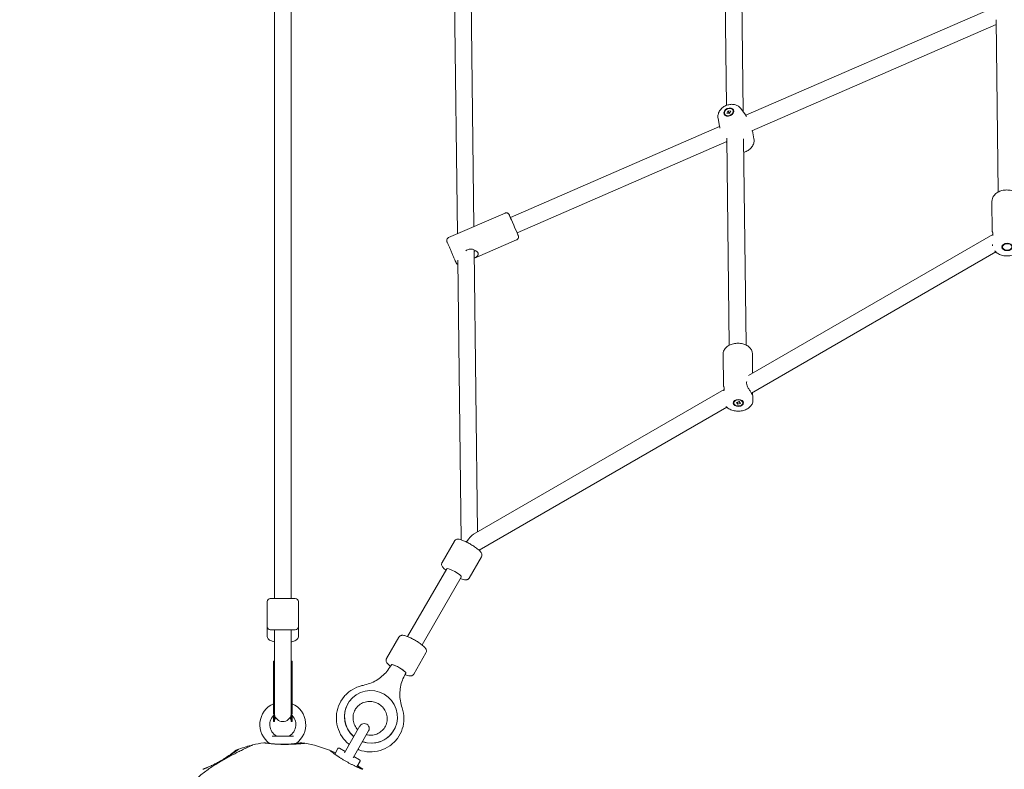
# Model space of a CAD drawing. Units: millimetres. Extents: x 3333 to 19309, y 5657 to 17302.
# Drawn here: x 9102 to 10046, y 11048 to 11766 of the extents above; entities that cross this region are included whole.
import ezdxf

# ---------------------------------------------------------------- set-up
doc = ezdxf.new("R2010")
doc.units = ezdxf.units.MM
doc.header["$LTSCALE"] = 75
doc.layers.add('Dimension (ISO)', color=7, linetype='Continuous', lineweight=18)
doc.layers.add('Visible (ISO)', color=7, linetype='Continuous', lineweight=18)
doc.styles.add('Note Text (ISO)', font='tahoma.ttf')
doc.dimstyles.new('Aplay Dimension Styles M', dxfattribs={"dimscale": 75, "dimtxt": 2.5, "dimasz": 2.5, "dimexe": 3.175, "dimexo": 2, "dimgap": 0.762, "dimtad": 1, "dimdec": 1, "dimlfac": 0.001, "dimrnd": 1e-08, "dimzin": 0, "dimdsep": 46, "dimtxsty": 'Note Text (ISO)', "dimcen": 0.09, "dimdle": 10, "dimclrd": 256, "dimclre": 256, "dimclrt": 7, "dimadec": 0, "dimazin": 0, "dimtfac": 1.40208, "dimtofl": 0, "dimtmove": 0, "dimatfit": 3, "dimfxl": 1, "dimtolj": 1, "dimtzin": 0, "dimlwd": -1, "dimlwe": -1, "dimarcsym": 0})

# ---------------------------------------------------------------- blocks, each defined once
blk = doc.blocks.new('*D39')
at = {"layer": 'Defpoints', "color": 0, "transparency": 16777216}
for p in [(8786.66, 16246.6), (3588.25, 5656.6), (10857.68, 5656.6)]:
    blk.add_point(p, dxfattribs=at)
at = {"layer": 'Dimension (ISO)', "transparency": 16777216}
for p, q in [((8636.66, 16246.6), (3350.13, 16246.6)), ((3588.25, 16059.1), (3588.25, 5844.1)), ((10707.68, 5656.6), (3350.13, 5656.6))]:
    blk.add_line(p, q, dxfattribs=at)
for points in [[(3557, 16059.1), (3619.5, 16059.1), (3588.25, 16246.6)], [(3557, 5844.1), (3619.5, 5844.1), (3588.25, 5656.6)]]:
    blk.add_solid(points, dxfattribs=at)
at = {"layer": 'Dimension (ISO)', "color": 7, "transparency": 16777216, "insert": (3335.92, 10951.6), "char_height": 187.5, "attachment_point": 2, "rotation": 90, "style": 'Note Text (ISO)'}
blk.add_mtext('\\A1;10.6 m', dxfattribs=at)
blk = doc.blocks.new('*D40')
at = {"layer": 'Defpoints', "color": 0, "transparency": 16777216}
for p in [(6520.11, 14831.27), (6520.11, 12451.27), (17428.91, 10961.6)]:
    blk.add_point(p, dxfattribs=at)
at = {"layer": 'Dimension (ISO)', "transparency": 16777216}
for p, q in [((6520.11, 12601.27), (6520.11, 15069.39)), ((17428.91, 11111.6), (17428.91, 15069.39)), ((17241.41, 14831.27), (6707.61, 14831.27))]:
    blk.add_line(p, q, dxfattribs=at)
for points in [[(6707.61, 14862.52), (6707.61, 14800.02), (6520.11, 14831.27)], [(17241.41, 14862.52), (17241.41, 14800.02), (17428.91, 14831.27)]]:
    blk.add_solid(points, dxfattribs=at)
at = {"layer": 'Dimension (ISO)', "color": 7, "transparency": 16777216, "insert": (11974.51, 15083.6), "char_height": 187.5, "attachment_point": 2, "style": 'Note Text (ISO)'}
blk.add_mtext('\\A1;10.9 m', dxfattribs=at)
blk = doc.blocks.new('*D41')
at = {"layer": 'Defpoints', "color": 0, "transparency": 16777216}
for p in [(9354.35, 14188.1), (5793.41, 7833.76), (9320.04, 7833.76)]:
    blk.add_point(p, dxfattribs=at)
at = {"layer": 'Dimension (ISO)', "transparency": 16777216}
for p, q in [((9204.35, 14188.1), (5555.28, 14188.1)), ((5793.41, 14000.6), (5793.41, 8021.26)), ((9170.04, 7833.76), (5555.28, 7833.76))]:
    blk.add_line(p, q, dxfattribs=at)
for points in [[(5762.16, 14000.6), (5824.66, 14000.6), (5793.41, 14188.1)], [(5762.16, 8021.26), (5824.66, 8021.26), (5793.41, 7833.76)]]:
    blk.add_solid(points, dxfattribs=at)
at = {"layer": 'Dimension (ISO)', "color": 7, "transparency": 16777216, "insert": (5541.33, 11010.93), "char_height": 187.5, "attachment_point": 2, "rotation": 90, "style": 'Note Text (ISO)'}
blk.add_mtext('\\A1;6.4 m', dxfattribs=at)

msp = doc.modelspace()

# ---------------------------------------------------------------- linework, layer by layer
at = {"layer": 'Visible (ISO)'}
for p, q in [((9346.68, 11211.45), (9346.68, 13691.75)), ((9362.68, 11211.45), (9362.68, 13691.75)), ((9777.4, 11904.07), (9780.01, 11684.15)), ((9793.41, 11903.59), (9796.08, 11677.87)), ((9534.8, 11831.85), (9537.95, 11568)), ((9518.89, 11824.2), (9522.03, 11561.08)), ((10032.75, 11776.49), (9798.46, 11674.67)), ((10038.52, 11761.55), (9804.27, 11659.75)), ((10038.47, 11766.26), (10040.41, 11601.03)), ((9780.45, 11676.76), (9781.47, 11678.98)), ((9783, 11676.41), (9780.45, 11676.76)), ((9781.47, 11678.98), (9784.03, 11678.63)), ((9782.15, 11677.44), (9781.47, 11678.98)), ((9784.03, 11678.63), (9783, 11676.41)), ((9786.31, 11679.48), (9786.49, 11679.07)), ((9793.63, 11681.17), (9798.16, 11675.08)), ((9771.95, 11671.68), (9773.36, 11664.22)), ((9778.16, 11675.91), (9778.34, 11675.51)), ((9773.44, 11663.79), (9572.84, 11576.62)), ((9806.35, 11652.11), (9804.95, 11659.58)), ((9780.41, 11649.38), (9579.22, 11561.94)), ((9780.43, 11648.33), (9780.14, 11648.72)), ((9780.38, 11652.73), (9782.73, 11454.24)), ((9796.39, 11652.02), (9798.73, 11454.43)), ((10034.85, 11563.16), (10034.51, 11592.09)), ((9513.59, 11557.41), (9567.7, 11580.92)), ((9538.31, 11537.62), (9578.86, 11555.24)), ((9801.21, 11425.24), (10035.24, 11560.35)), ((9538.23, 11544.94), (9541.45, 11275.27)), ((9539.06, 11544.49), (9538.24, 11544.13)), ((10035, 11550.34), (10035, 11550.82)), ((10044.58, 11548.33), (10044.57, 11548.79)), ((9522.34, 11535.63), (9525.53, 11267.68)), ((9803.92, 11408.33), (10038.18, 11543.57)), ((9777.2, 11414.95), (9776.83, 11445.79)), ((9805.05, 11427.46), (9804.83, 11446.13)), ((9537.56, 11273.03), (9777.68, 11411.66)), ((9805.36, 11401.3), (9805.31, 11405.56)), ((9542.93, 11257.65), (9780.36, 11394.73)), ((9786.94, 11398.8), (9786.93, 11399.3)), ((9789.47, 11399.26), (9792.03, 11400.11)), ((9790.75, 11397.61), (9789.47, 11399.26)), ((9790.73, 11399.49), (9790.75, 11397.61)), ((9793.31, 11398.45), (9790.75, 11397.61)), ((9792.03, 11400.11), (9793.31, 11398.45)), ((9795.84, 11398.91), (9795.83, 11399.41)), ((9507.34, 11246), (9519.14, 11266.45)), ((9533.32, 11231), (9545.12, 11251.45)), ((9474.34, 11174.85), (9511.92, 11239.95)), ((9488.2, 11166.85), (9525.78, 11231.95)), ((9339.68, 11184.45), (9339.68, 11208.45)), ((9342.68, 11211.45), (9366.68, 11211.45)), ((9369.68, 11184.45), (9369.68, 11208.45)), ((9339.68, 11175.3), (9339.68, 11184.45)), ((9366.68, 11181.45), (9342.68, 11181.45)), ((9346.68, 11180.45), (9346.68, 11181.45)), ((9346.68, 11181.45), (9346.68, 11180.45)), ((9346.68, 11180.45), (9346.68, 11148.35)), ((9362.68, 11180.45), (9362.68, 11181.45)), ((9362.68, 11181.45), (9362.68, 11180.45)), ((9362.68, 11148.35), (9362.68, 11180.45)), ((9369.68, 11175.3), (9369.68, 11184.45)), ((9465.95, 11174.33), (9454.15, 11153.88)), ((9491.93, 11159.33), (9480.13, 11138.88)), ((9345.68, 11100.63), (9345.68, 11151.45)), ((9345.68, 11151.45), (9346.68, 11151.45)), ((9346.68, 11100.52), (9346.68, 11148.35)), ((9362.68, 11151.45), (9363.68, 11151.45)), ((9362.68, 11100.52), (9362.68, 11148.35)), ((9363.68, 11100.63), (9363.68, 11151.45)), ((9458.74, 11147.83), (9458.25, 11146.98)), ((9472.59, 11139.83), (9472.1, 11138.98)), ((9417.01, 11110.55), (9417.1, 11110.71)), ((9345.68, 11093.44), (9345.68, 11099.13)), ((9345.68, 11093.44), (9346.68, 11093.44)), ((9346.68, 11093.44), (9346.68, 11100.06)), ((9362.68, 11093.44), (9362.68, 11100.06)), ((9362.68, 11093.44), (9363.68, 11093.44)), ((9363.68, 11093.44), (9363.68, 11099.13)), ((9428.62, 11089.17), (9413.77, 11063.44)), ((9422, 11058.69), (9436.85, 11084.42)), ((9461.18, 11085.05), (9461.27, 11085.21)), ((9344.56, 11079.45), (9364.81, 11079.45)), ((9404.43, 11062.26), (9407.5, 11067.58)), ((9408.87, 11067.95), (9414.37, 11064.77)), ((9422.85, 11059.88), (9428.35, 11056.7)), ((9425.65, 11050.01), (9428.72, 11055.33))]:
    msp.add_line(p, q, dxfattribs=at)
for centre, radius, start, end in [((9533.61, 11261.51), 8, 119.99857, 119.99857), ((9342.68, 11208.45), 3, 90, 180), ((9366.68, 11208.45), 3, 0, 90), ((9342.68, 11184.45), 3, 180, 270), ((9366.68, 11184.45), 3, 270, 0), ((9354.68, 11090.45), 22, 114.14774, 234.82421), ((9354.68, 11090.45), 22, 305.17579, 65.85226), ((9354.68, 11090.45), 12.5, 129.15374, 240.40815), ((9354.68, 11093.44), 8, 149.9334, 180), ((9354.68, 11101.45), 8, 189.40153, 350.59847), ((9354.68, 11090.45), 12.5, 299.59185, 50.84626), ((9354.68, 11093.44), 8, 0, 30.0666), ((9432.73, 11086.79), 4.75, 330, 150), ((9354.68, 10951.6), 122.85, 98.57296, 103.52879), ((9336.45, 11072.59), 0.5, 81.25696, 98.57296), ((9341.43, 11071.65), 1, 43.06132, 54.82421), ((9349.01, 11080.45), 1, 240.40815, 270), ((9360.36, 11080.45), 1, 270, 299.59185), ((9367.93, 11071.65), 1, 125.17579, 136.93868), ((9372.92, 11072.59), 0.5, 81.42704, 98.74304), ((9354.68, 10951.6), 122.85, 80.04151, 81.42704), ((9354.68, 10951.6), 122.85, 68.57296, 80.04151), ((9309.99, 11065.5), 0.5, 111.42704, 128.74304), ((9354.68, 10951.6), 122.85, 110.04151, 111.42704), ((9354.68, 10951.6), 122.85, 103.52879, 110.04151), ((9326.18, 11070.07), 1, 103.52879, 114.70909), ((9354.68, 10951.6), 122.85, 65.72276, 68.57296), ((9399.38, 11065.5), 0.5, 51.25696, 68.57296), ((9408.37, 11067.08), 1, 60, 150), ((9427.85, 11055.83), 1, 330, 60), ((9278.4, 11047.26), 0.5, 111.25696, 128.57296), ((9354.68, 10951.6), 122.85, 51.42704, 54.27724), ((9430.97, 11047.26), 0.5, 51.42704, 68.74304)]:
    msp.add_arc(centre, radius, start, end, dxfattribs=at)
for centre, major_axis, ratio in [((9782.24, 11677.7), (-4.58, -2.01), 0.736665), ((9782.24, 11677.7), (-4.08, -1.78), 0.736665), ((10049.03, 11548.38), (-5, -0.06), 0.706562), ((10049.03, 11548.38), (-4.45, -0.05), 0.706562), ((9791.39, 11398.86), (-5, -0.06), 0.650197), ((9791.39, 11398.86), (-4.45, -0.05), 0.650197)]:
    msp.add_ellipse(centre, major_axis=major_axis, ratio=ratio, dxfattribs=at)
for centre, major_axis, ratio, start_param, end_param in [((9576.03, 11569.28), (3.19, -7.34), 0.002502, 3.141593, 6.283185), ((9530.17, 11549.35), (-7.87, 5.1), 0.33179, 3.358541, 3.540835), ((9533.61, 11261.51), (6.81, 11.96), 0.332903, 0.517106, 1.378344), ((9533.61, 11261.51), (-8, -0.1), 0.59938, 5.037042, 5.150958), ((9518.85, 11235.95), (-6.93, 4), 0.179004, 3.141593, 6.283185), ((9465.67, 11143.83), (-6.93, 4), 0.180507, 3.141593, 6.283185), ((9465.67, 11143.83), (6.93, -4), 0.180507, 0, 3.141593), ((9439.18, 11097.96), (22.08, -12.75), 0.983574, 4.899758, 10.808205), ((9439.09, 11097.8), (-22.08, 12.75), 0.983574, 0, 1.383427), ((9439.09, 11097.8), (22.08, -12.75), 0.983574, 4.899758, 6.283185), ((9323.82, 11018.82), (50.08, 38.61), 0.737698, 0.669794, 0.677407), ((9347.8, 11025.25), (-62.68, 8.4), 0.737698, 5.605778, 5.613391), ((9347.47, 11026.1), (62.09, -7.7), 0.732522, 2.458259, 2.465988), ((9294.35, 10994.38), (24.07, 58.48), 0.737698, 0.669794, 0.677407)]:
    msp.add_ellipse(centre, major_axis=major_axis, ratio=ratio, start_param=start_param, end_param=end_param, dxfattribs=at)
for points, knots in [([(9793.63, 11681.17), (9793.01, 11682), (9792.27, 11682.7), (9790.54, 11683.89), (9789.55, 11684.35), (9787.38, 11685), (9786.18, 11685.15), (9783.7, 11685.13), (9782.41, 11684.92), (9779.9, 11684.18), (9778.68, 11683.62), (9776.44, 11682.2), (9775.41, 11681.33), (9773.7, 11679.34), (9772.99, 11678.23), (9772.07, 11675.89), (9771.81, 11674.69), (9771.79, 11672.87), (9771.84, 11672.27), (9771.95, 11671.68)], [0.172273, 0.172273, 0.172273, 0.172273, 0.431744, 0.431744, 0.71916, 0.71916, 1.047919, 1.047919, 1.408347, 1.408347, 1.779527, 1.779527, 2.150267, 2.150267, 2.507562, 2.507562, 2.825541, 2.825541, 2.976718, 2.976718, 2.976718, 2.976718]), ([(9796.54, 11639.08), (9796.74, 11639.13), (9796.93, 11639.18), (9798.4, 11639.62), (9799.62, 11640.18), (9801.87, 11641.6), (9802.89, 11642.47), (9804.61, 11644.46), (9805.31, 11645.57), (9806.23, 11647.9), (9806.49, 11649.1), (9806.51, 11650.93), (9806.46, 11651.53), (9806.35, 11652.11)], [4.493471, 4.493471, 4.493471, 4.493471, 4.54994, 4.54994, 4.92112, 4.92112, 5.291859, 5.291859, 5.649154, 5.649154, 5.967134, 5.967134, 6.118311, 6.118311, 6.118311, 6.118311]), ([(10062.51, 11592.42), (10062.5, 11593.5), (10062.27, 11594.57), (10061.44, 11596.62), (10060.82, 11597.59), (10059.21, 11599.4), (10058.19, 11600.21), (10055.83, 11601.58), (10054.48, 11602.11), (10051.62, 11602.84), (10050.11, 11603.03), (10047.07, 11603.03), (10045.56, 11602.84), (10042.66, 11602.1), (10041.28, 11601.55), (10038.8, 11600.1), (10037.71, 11599.21), (10035.99, 11597.2), (10035.34, 11596.09), (10034.65, 11593.99), (10034.5, 11593.04), (10034.51, 11592.09)], [2.763743, 2.763743, 2.763743, 2.763743, 3.033127, 3.033127, 3.316919, 3.316919, 3.632623, 3.632623, 3.97236, 3.97236, 4.318798, 4.318798, 4.665631, 4.665631, 5.012202, 5.012202, 5.352923, 5.352923, 5.668545, 5.668545, 5.905336, 5.905336, 5.905336, 5.905336]), ([(9567.7, 11580.92), (9568, 11581.05), (9568.32, 11581.13), (9568.96, 11581.19), (9569.29, 11581.16), (9569.91, 11581.02), (9570.21, 11580.89), (9570.75, 11580.55), (9570.99, 11580.34), (9571.29, 11579.98), (9571.38, 11579.86), (9571.48, 11579.69), (9571.51, 11579.65), (9571.55, 11579.58), (9571.56, 11579.55), (9571.58, 11579.51), (9571.59, 11579.5), (9571.61, 11579.46), (9571.62, 11579.44), (9571.65, 11579.37), (9571.67, 11579.33), (9571.77, 11579.11), (9571.88, 11578.85), (9572.24, 11578.03), (9572.52, 11577.39), (9572.86, 11576.62)], [0, 0, 0, 0, 0.097298, 0.097298, 0.192838, 0.192838, 0.288437, 0.288437, 0.383969, 0.383969, 0.42846, 0.42846, 0.447437, 0.447437, 0.46258, 0.46258, 0.478969, 0.478969, 0.510497, 0.510497, 0.604882, 0.604882, 0.889886, 0.889886, 1.25405, 1.25405, 1.25405, 1.25405]), ([(10035.18, 11562.16), (10035.12, 11562.29), (10035.07, 11562.42), (10034.87, 11562.94), (10034.83, 11563.17), (10034.89, 11563.26), (10034.99, 11563.12), (10035.16, 11562.41), (10035.24, 11561.83), (10035.25, 11561.1)], [3.943438, 3.943438, 3.943438, 3.943438, 4.026661, 4.026661, 4.335674, 4.335674, 4.646269, 4.646269, 4.956863, 4.956863, 4.956863, 4.956863]), ([(9522.38, 11531.72), (9522.24, 11531.78), (9522.1, 11531.85), (9521.7, 11532.1), (9521.45, 11532.31), (9521.16, 11532.67), (9521.07, 11532.79), (9520.97, 11532.96), (9520.94, 11533), (9520.9, 11533.07), (9520.89, 11533.1), (9520.87, 11533.14), (9520.86, 11533.15), (9520.84, 11533.2), (9520.83, 11533.21), (9520.8, 11533.28), (9520.78, 11533.33), (9520.68, 11533.54), (9520.57, 11533.8), (9520.19, 11534.65), (9519.89, 11535.34), (9519.2, 11536.92), (9518.81, 11537.82), (9517.97, 11539.73), (9517.51, 11540.78), (9516.59, 11542.9), (9516.11, 11544), (9515.19, 11546.12), (9514.74, 11547.16), (9513.92, 11549.06), (9513.54, 11549.93), (9512.9, 11551.42), (9512.63, 11552.04), (9512.24, 11552.97), (9512.11, 11553.26), (9512.03, 11553.47), (9512.02, 11553.49), (9512, 11553.55), (9511.99, 11553.57), (9511.96, 11553.64), (9511.95, 11553.66), (9511.94, 11553.7), (9511.93, 11553.72), (9511.91, 11553.78), (9511.9, 11553.82), (9511.88, 11553.91), (9511.87, 11553.96), (9511.84, 11554.09), (9511.82, 11554.18), (9511.79, 11554.45), (9511.78, 11554.63), (9511.8, 11555.1), (9511.86, 11555.39), (9512.07, 11555.96), (9512.22, 11556.25), (9512.61, 11556.75), (9512.85, 11556.97), (9513.27, 11557.25), (9513.43, 11557.34), (9513.59, 11557.41)], [0.242022, 0.242022, 0.242022, 0.242022, 0.288437, 0.288437, 0.383969, 0.383969, 0.42846, 0.42846, 0.447437, 0.447437, 0.46258, 0.46258, 0.478969, 0.478969, 0.510497, 0.510497, 0.604882, 0.604882, 0.889886, 0.889886, 1.276144, 1.276144, 1.628612, 1.628612, 1.980039, 1.980039, 2.331094, 2.331094, 2.682075, 2.682075, 3.033145, 3.033145, 3.384612, 3.384612, 3.737705, 3.737705, 3.788071, 3.788071, 3.825962, 3.825962, 3.839513, 3.839513, 3.848715, 3.848715, 3.862787, 3.862787, 3.878646, 3.878646, 3.905791, 3.905791, 3.96, 3.96, 4.047222, 4.047222, 4.142558, 4.142558, 4.238144, 4.238144, 4.291704, 4.291704, 4.291704, 4.291704]), ([(9579.24, 11561.95), (9579.55, 11561.22), (9579.82, 11560.6), (9580.21, 11559.68), (9580.34, 11559.39), (9580.42, 11559.18), (9580.43, 11559.16), (9580.45, 11559.1), (9580.46, 11559.08), (9580.49, 11559.01), (9580.49, 11558.99), (9580.51, 11558.95), (9580.52, 11558.93), (9580.53, 11558.87), (9580.55, 11558.83), (9580.57, 11558.74), (9580.58, 11558.69), (9580.61, 11558.56), (9580.63, 11558.47), (9580.66, 11558.2), (9580.67, 11558.02), (9580.65, 11557.55), (9580.59, 11557.26), (9580.38, 11556.69), (9580.23, 11556.4), (9579.83, 11555.9), (9579.59, 11555.68), (9579.18, 11555.4), (9579.02, 11555.31), (9578.86, 11555.24)], [3.037124, 3.037124, 3.037124, 3.037124, 3.384612, 3.384612, 3.737705, 3.737705, 3.788071, 3.788071, 3.825962, 3.825962, 3.839513, 3.839513, 3.848715, 3.848715, 3.862787, 3.862787, 3.878646, 3.878646, 3.905791, 3.905791, 3.96, 3.96, 4.047222, 4.047222, 4.142558, 4.142558, 4.238144, 4.238144, 4.291704, 4.291704, 4.291704, 4.291704]), ([(9530.1, 11544.83), (9530.59, 11545.22), (9531.13, 11545.55), (9532.63, 11546.2), (9533.73, 11546.4), (9535.89, 11546.35), (9536.96, 11546.1), (9538.78, 11545.41), (9539.66, 11544.92), (9541.05, 11543.79), (9541.56, 11543.16), (9542.08, 11541.97), (9542.12, 11541.35), (9541.73, 11540.21), (9541.29, 11539.68), (9540.18, 11538.75), (9539.42, 11538.29), (9538.47, 11537.81), (9538.39, 11537.77), (9538.31, 11537.73)], [2.296087, 2.296087, 2.296087, 2.296087, 2.478432, 2.478432, 2.789026, 2.789026, 3.099621, 3.099621, 3.408634, 3.408634, 3.717648, 3.717648, 4.026661, 4.026661, 4.335674, 4.335674, 4.646269, 4.646269, 4.673288, 4.673288, 4.673288, 4.673288]), ([(10063, 11550.67), (10063.01, 11549.59), (10062.82, 11548.51), (10062.03, 11546.44), (10061.43, 11545.46), (10059.86, 11543.62), (10058.86, 11542.78), (10056.54, 11541.36), (10055.2, 11540.79), (10052.36, 11539.99), (10050.85, 11539.77), (10047.82, 11539.7), (10046.3, 11539.85), (10043.38, 11540.53), (10041.99, 11541.05), (10039.48, 11542.43), (10038.36, 11543.29), (10037.34, 11544.44), (10037.23, 11544.57), (10037.12, 11544.7)], [3.519442, 3.519442, 3.519442, 3.519442, 3.788825, 3.788825, 4.072618, 4.072618, 4.388321, 4.388321, 4.728059, 4.728059, 5.074497, 5.074497, 5.421329, 5.421329, 5.767901, 5.767901, 6.108622, 6.108622, 6.149881, 6.149881, 6.149881, 6.149881]), ([(9804.83, 11446.13), (9804.82, 11447.13), (9804.61, 11448.12), (9803.82, 11450.03), (9803.22, 11450.93), (9801.66, 11452.62), (9800.65, 11453.39), (9798.32, 11454.69), (9796.97, 11455.21), (9794.12, 11455.92), (9792.61, 11456.1), (9789.59, 11456.12), (9788.08, 11455.96), (9785.18, 11455.3), (9783.79, 11454.8), (9781.28, 11453.47), (9780.16, 11452.65), (9778.38, 11450.73), (9777.7, 11449.67), (9776.98, 11447.63), (9776.82, 11446.71), (9776.83, 11445.79)], [2.791472, 2.791472, 2.791472, 2.791472, 3.046679, 3.046679, 3.320396, 3.320396, 3.636296, 3.636296, 3.982, 3.982, 4.332419, 4.332419, 4.681743, 4.681743, 5.031966, 5.031966, 5.379715, 5.379715, 5.699093, 5.699093, 5.933064, 5.933064, 5.933064, 5.933064]), ([(9777.56, 11413.99), (9777.46, 11414.21), (9777.37, 11414.39), (9777.18, 11414.87), (9777.18, 11415.02), (9777.28, 11414.95), (9777.4, 11414.73), (9777.6, 11413.86), (9777.68, 11413.2), (9777.69, 11412.42)], [3.890812, 3.890812, 3.890812, 3.890812, 4.026661, 4.026661, 4.335674, 4.335674, 4.646269, 4.646269, 4.956863, 4.956863, 4.956863, 4.956863]), ([(9805.31, 11405.56), (9805.31, 11405.62), (9805.28, 11405.76), (9805.06, 11406.3), (9804.8, 11406.83), (9804.08, 11408.08), (9803.58, 11408.87), (9802.47, 11410.58), (9801.86, 11411.51), (9800.78, 11413.27), (9800.24, 11414.23), (9799.45, 11416.1), (9799.22, 11417.01), (9799.21, 11417.8)], [3.215366, 3.215366, 3.215366, 3.215366, 3.408634, 3.408634, 3.717648, 3.717648, 4.026661, 4.026661, 4.335674, 4.335674, 4.646269, 4.646269, 4.956863, 4.956863, 4.956863, 4.956863]), ([(9804.83, 11408.85), (9804.82, 11408.58), (9804.82, 11408.33), (9804.83, 11407.47), (9804.88, 11406.93), (9804.95, 11406.51)], [2.3848679, 2.3848679, 2.3848679, 2.3848679, 2.4784317, 2.4784317, 2.7243896, 2.7243896, 2.7243896, 2.7243896]), ([(9805.36, 11401.3), (9805.37, 11400.3), (9805.18, 11399.3), (9804.44, 11397.38), (9803.86, 11396.47), (9802.34, 11394.73), (9801.36, 11393.95), (9799.06, 11392.58), (9797.72, 11392.03), (9794.89, 11391.26), (9793.38, 11391.04), (9790.36, 11390.95), (9788.85, 11391.07), (9785.93, 11391.66), (9784.54, 11392.13), (9781.99, 11393.4), (9780.85, 11394.2), (9779.85, 11395.23), (9779.8, 11395.28), (9779.75, 11395.33)], [3.491714, 3.491714, 3.491714, 3.491714, 3.746921, 3.746921, 4.020638, 4.020638, 4.336538, 4.336538, 4.682242, 4.682242, 5.032661, 5.032661, 5.381985, 5.381985, 5.732208, 5.732208, 6.079957, 6.079957, 6.09802, 6.09802, 6.09802, 6.09802]), ([(9545.12, 11251.45), (9545.34, 11251.82), (9545.47, 11252.23), (9545.6, 11253.03), (9545.59, 11253.41), (9545.47, 11254.18), (9545.34, 11254.53), (9544.94, 11255.4), (9544.64, 11255.82), (9543.83, 11256.81), (9543.29, 11257.35), (9541.74, 11258.71), (9540.65, 11259.56), (9538.35, 11261.17), (9537.18, 11261.93), (9534.77, 11263.39), (9533.55, 11264.08), (9531.12, 11265.36), (9529.92, 11265.94), (9527.62, 11266.95), (9526.54, 11267.37), (9524.38, 11268.04), (9523.43, 11268.31), (9521.82, 11268.2), (9521.44, 11268.15), (9520.57, 11267.83), (9520.07, 11267.56), (9519.45, 11266.91), (9519.28, 11266.69), (9519.14, 11266.45)], [4.972545, 4.972545, 4.972545, 4.972545, 5.040076, 5.040076, 5.115482, 5.115482, 5.218267, 5.218267, 5.415816, 5.415816, 5.691644, 5.691644, 6.084223, 6.084223, 6.426745, 6.426745, 6.761032, 6.761032, 7.096505, 7.096505, 7.444408, 7.444408, 7.853632, 7.853632, 7.963989, 7.963989, 8.070699, 8.070699, 8.114137, 8.114137, 8.114137, 8.114137]), ([(9511.08, 11238.49), (9510.49, 11238.95), (9509.96, 11239.41), (9508.58, 11240.68), (9507.87, 11241.36), (9507.16, 11242.81), (9507.02, 11243.16), (9506.86, 11244.07), (9506.84, 11244.65), (9507.09, 11245.51), (9507.2, 11245.77), (9507.34, 11246)], [3.5638627, 3.5638627, 3.5638627, 3.5638627, 3.7825039, 3.7825039, 4.191728, 4.191728, 4.3020849, 4.3020849, 4.4087948, 4.4087948, 4.4522334, 4.4522334, 4.4522334, 4.4522334]), ([(9533.32, 11231), (9533.1, 11230.64), (9532.82, 11230.31), (9532.19, 11229.8), (9531.85, 11229.62), (9531.13, 11229.34), (9530.76, 11229.28), (9529.81, 11229.19), (9529.29, 11229.24), (9528.04, 11229.45), (9527.3, 11229.65), (9525.99, 11230.08), (9525.48, 11230.28), (9524.94, 11230.49)], [1.3106408, 1.3106408, 1.3106408, 1.3106408, 1.3781718, 1.3781718, 1.4535778, 1.4535778, 1.5563631, 1.5563631, 1.753912, 1.753912, 2.0297403, 2.0297403, 2.1990115, 2.1990115, 2.1990115, 2.1990115]), ([(9491.93, 11159.33), (9492.15, 11159.7), (9492.28, 11160.11), (9492.42, 11160.91), (9492.4, 11161.29), (9492.28, 11162.07), (9492.15, 11162.42), (9491.74, 11163.31), (9491.43, 11163.73), (9490.62, 11164.72), (9490.07, 11165.26), (9488.53, 11166.63), (9487.44, 11167.47), (9485.13, 11169.08), (9483.96, 11169.85), (9481.55, 11171.3), (9480.32, 11172), (9477.89, 11173.27), (9476.69, 11173.85), (9474.4, 11174.85), (9473.31, 11175.27), (9471.14, 11175.93), (9470.19, 11176.21), (9468.57, 11176.07), (9468.21, 11176.01), (9467.36, 11175.7), (9466.86, 11175.42), (9466.25, 11174.77), (9466.09, 11174.56), (9465.95, 11174.33)], [2.438548, 2.438548, 2.438548, 2.438548, 2.506765, 2.506765, 2.582975, 2.582975, 2.687115, 2.687115, 2.88876, 2.88876, 3.162675, 3.162675, 3.554187, 3.554187, 3.896688, 3.896688, 4.231055, 4.231055, 4.566711, 4.566711, 4.915105, 4.915105, 5.326586, 5.326586, 5.431203, 5.431203, 5.537794, 5.537794, 5.580141, 5.580141, 5.580141, 5.580141]), ([(9346.68, 11169.82), (9346.59, 11169.84), (9346.5, 11169.86), (9345.1, 11170.17), (9343.94, 11170.53), (9342.28, 11171.33), (9341.69, 11171.67), (9340.83, 11172.46), (9340.54, 11172.8), (9339.97, 11173.72), (9339.73, 11174.38), (9339.69, 11175.16), (9339.68, 11175.23), (9339.68, 11175.3)], [2.8450737, 2.8450737, 2.8450737, 2.8450737, 2.8717016, 2.8717016, 3.2441254, 3.2441254, 3.4690953, 3.4690953, 3.5907824, 3.5907824, 3.7387582, 3.7387582, 3.752927, 3.752927, 3.752927, 3.752927]), ([(9369.68, 11175.3), (9369.68, 11174.77), (9369.57, 11174.25), (9369.17, 11173.29), (9368.88, 11172.87), (9368.1, 11172.01), (9367.6, 11171.65), (9365.95, 11170.7), (9364.7, 11170.29), (9363.07, 11169.91), (9362.88, 11169.87), (9362.68, 11169.82)], [0.6113344, 0.6113344, 0.6113344, 0.6113344, 0.7213394, 0.7213394, 0.8482181, 0.8482181, 1.0460303, 1.0460303, 1.4644606, 1.4644606, 1.5191877, 1.5191877, 1.5191877, 1.5191877]), ([(9457.88, 11146.36), (9457.28, 11146.84), (9456.74, 11147.3), (9455.35, 11148.59), (9454.64, 11149.27), (9453.95, 11150.75), (9453.82, 11151.09), (9453.67, 11151.98), (9453.66, 11152.55), (9453.91, 11153.41), (9454.02, 11153.65), (9454.15, 11153.88)], [6.0981564, 6.0981564, 6.0981564, 6.0981564, 6.3211939, 6.3211939, 6.7326746, 6.7326746, 6.8372916, 6.8372916, 6.9438826, 6.9438826, 6.9862297, 6.9862297, 6.9862297, 6.9862297]), ([(9431.76, 11128.14), (9433.97, 11128.58), (9436.14, 11129.2), (9440.34, 11130.79), (9442.36, 11131.77), (9446.22, 11134.04), (9448.04, 11135.34), (9451.44, 11138.23), (9453.01, 11139.81), (9455.86, 11143.23), (9457.13, 11145.05), (9458.25, 11146.98)], [2.2966479, 2.2966479, 2.2966479, 2.2966479, 2.4656368, 2.4656368, 2.6346258, 2.6346258, 2.8036147, 2.8036147, 2.9726037, 2.9726037, 3.1415927, 3.1415927, 3.1415927, 3.1415927]), ([(9472.1, 11138.98), (9470.99, 11137.05), (9470.05, 11135.03), (9468.51, 11130.86), (9467.93, 11128.71), (9467.13, 11124.32), (9466.91, 11122.09), (9466.87, 11117.62), (9467.04, 11115.38), (9467.76, 11110.95), (9468.31, 11108.75), (9469.04, 11106.62)], [0, 0, 0, 0, 0.168989, 0.168989, 0.3379779, 0.3379779, 0.5069669, 0.5069669, 0.6759558, 0.6759558, 0.8449448, 0.8449448, 0.8449448, 0.8449448]), ([(9480.13, 11138.88), (9479.92, 11138.51), (9479.63, 11138.19), (9479, 11137.68), (9478.66, 11137.5), (9477.93, 11137.22), (9477.56, 11137.15), (9476.59, 11137.06), (9476.07, 11137.12), (9474.8, 11137.33), (9474.06, 11137.53), (9472.78, 11137.96), (9472.27, 11138.15), (9471.75, 11138.36)], [3.8446371, 3.8446371, 3.8446371, 3.8446371, 3.9128539, 3.9128539, 3.9890635, 3.9890635, 4.0932041, 4.0932041, 4.2948493, 4.2948493, 4.5687637, 4.5687637, 4.7327104, 4.7327104, 4.7327104, 4.7327104]), ([(9418.38, 11071.43), (9415.71, 11073.54), (9413.37, 11076.07), (9409.54, 11081.78), (9408.07, 11084.96), (9406.22, 11091.61), (9405.84, 11095.08), (9406.19, 11101.94), (9406.91, 11105.33), (9409.41, 11111.7), (9411.17, 11114.67), (9415.55, 11119.91), (9418.17, 11122.18), (9424, 11125.77), (9427.21, 11127.09), (9430.95, 11127.98), (9431.35, 11128.06), (9431.76, 11128.14)], [4.859655, 4.859655, 4.859655, 4.859655, 5.175426, 5.175426, 5.496814, 5.496814, 5.816863, 5.816863, 6.135524, 6.135524, 6.453322, 6.453322, 6.771153, 6.771153, 7.089898, 7.089898, 7.12813, 7.12813, 7.12813, 7.12813]), ([(9434.78, 11080.84), (9435.1, 11080.76), (9435.42, 11080.7), (9437.46, 11080.33), (9439.21, 11080.29), (9442.63, 11080.74), (9444.3, 11081.24), (9447.41, 11082.74), (9448.84, 11083.75), (9451.31, 11086.17), (9452.34, 11087.59), (9453.89, 11090.7), (9454.4, 11092.39), (9454.86, 11095.85), (9454.8, 11097.62), (9454.11, 11101.05), (9453.5, 11102.71), (9451.77, 11105.75), (9450.66, 11107.13), (9448.09, 11109.49), (9446.62, 11110.46), (9443.46, 11111.92), (9441.77, 11112.4), (9438.34, 11112.83), (9436.59, 11112.77), (9433.2, 11112.12), (9431.56, 11111.52), (9428.54, 11109.84), (9427.18, 11108.75), (9425.28, 11106.65), (9424.63, 11105.76), (9424.08, 11104.8)], [1.86035, 1.86035, 1.86035, 1.86035, 1.919664, 1.919664, 2.234294, 2.234294, 2.552352, 2.552352, 2.874933, 2.874933, 3.201366, 3.201366, 3.528923, 3.528923, 3.85414, 3.85414, 4.17494, 4.17494, 4.491427, 4.491427, 4.80521, 4.80521, 5.118518, 5.118518, 5.43364, 5.43364, 5.752482, 5.752482, 6.075882, 6.075882, 6.283185, 6.283185, 6.283185, 6.283185]), ([(9424.08, 11104.8), (9423.21, 11103.3), (9422.6, 11101.65), (9421.93, 11098.22), (9421.89, 11096.45), (9422.37, 11092.99), (9422.89, 11091.3), (9424.41, 11088.21), (9425.39, 11086.82), (9426.56, 11085.59)], [0, 0, 0, 0, 0.327618, 0.327618, 0.65348, 0.65348, 0.975139, 0.975139, 1.281243, 1.281243, 1.281243, 1.281243]), ([(9469.04, 11106.62), (9470.15, 11103.36), (9470.74, 11099.92), (9470.8, 11093.04), (9470.27, 11089.61), (9468.15, 11083.1), (9466.57, 11080.03), (9462.5, 11074.54), (9460.02, 11072.13), (9454.42, 11068.2), (9451.3, 11066.69), (9444.71, 11064.73), (9441.25, 11064.27), (9434.34, 11064.47), (9430.9, 11065.12), (9427.29, 11066.42), (9426.95, 11066.54), (9426.61, 11066.68)], [2.296648, 2.296648, 2.296648, 2.296648, 2.616962, 2.616962, 2.935854, 2.935854, 3.253748, 3.253748, 3.571502, 3.571502, 3.890028, 3.890028, 4.209904, 4.209904, 4.531149, 4.531149, 4.565123, 4.565123, 4.565123, 4.565123]), ([(9344.99, 11072.06), (9344.48, 11072.11), (9343.98, 11072.15), (9343.02, 11072.25), (9342.56, 11072.29), (9341.68, 11072.39), (9341.26, 11072.44), (9340.47, 11072.53), (9340.1, 11072.58), (9339.41, 11072.67), (9339.09, 11072.71), (9338.5, 11072.79), (9338.23, 11072.83), (9337.75, 11072.9), (9337.53, 11072.93), (9337.17, 11072.98), (9337.02, 11073.01), (9336.77, 11073.04), (9336.68, 11073.06), (9336.55, 11073.08), (9336.52, 11073.08), (9336.52, 11073.08)], [0, 0, 0, 0, 0.183214, 0.183214, 0.366427, 0.366427, 0.549641, 0.549641, 0.732855, 0.732855, 0.916069, 0.916069, 1.099282, 1.099282, 1.282496, 1.282496, 1.46571, 1.46571, 1.648924, 1.648924, 1.832137, 1.832137, 1.832137, 1.832137]), ([(9372.85, 11073.08), (9372.85, 11073.08), (9372.83, 11073.08), (9372.75, 11073.07), (9372.7, 11073.06), (9372.55, 11073.04), (9372.45, 11073.02), (9372.23, 11072.99), (9372.1, 11072.97), (9371.8, 11072.92), (9371.64, 11072.9), (9371.27, 11072.85), (9371.06, 11072.82), (9370.62, 11072.76), (9370.39, 11072.73), (9369.88, 11072.66), (9369.61, 11072.62), (9369.03, 11072.55), (9368.73, 11072.51), (9368.1, 11072.44), (9367.76, 11072.4), (9367.07, 11072.32), (9366.71, 11072.28), (9365.97, 11072.21), (9365.58, 11072.17), (9364.79, 11072.1), (9364.38, 11072.06), (9363.55, 11071.99), (9363.12, 11071.96), (9362.25, 11071.9), (9361.81, 11071.87), (9360.91, 11071.82), (9360.45, 11071.79), (9359.53, 11071.75), (9359.06, 11071.73), (9358.12, 11071.7), (9357.65, 11071.68), (9356.7, 11071.66), (9356.22, 11071.65), (9355.26, 11071.64), (9354.78, 11071.64), (9353.83, 11071.65), (9353.35, 11071.65), (9352.39, 11071.67), (9351.92, 11071.68), (9350.97, 11071.7), (9350.51, 11071.72), (9349.58, 11071.76), (9349.12, 11071.78), (9348.21, 11071.83), (9347.76, 11071.86), (9346.88, 11071.91), (9346.44, 11071.95), (9345.67, 11072.01), (9345.33, 11072.03), (9344.99, 11072.06)], [-11.189771, -11.189771, -11.189771, -11.189771, -11.050583, -11.050583, -10.910828, -10.910828, -10.770879, -10.770879, -10.630609, -10.630609, -10.489919, -10.489919, -10.348744, -10.348744, -10.20707, -10.20707, -10.06491, -10.06491, -9.922313, -9.922313, -9.779362, -9.779362, -9.636182, -9.636182, -9.492922, -9.492922, -9.349721, -9.349721, -9.2067, -9.2067, -9.063954, -9.063954, -8.921551, -8.921551, -8.779515, -8.779515, -8.63781, -8.63781, -8.496358, -8.496358, -8.355051, -8.355051, -8.213777, -8.213777, -8.072414, -8.072414, -7.930842, -7.930842, -7.788966, -7.788966, -7.646735, -7.646735, -7.504152, -7.504152, -7.387278, -7.387278, -7.387278, -7.387278]), ([(9375.8, 11072.61), (9375.8, 11072.61), (9375.8, 11072.61), (9375.8, 11072.61), (9375.76, 11072.61), (9375.63, 11072.59), (9375.56, 11072.59), (9375.38, 11072.57), (9375.28, 11072.56), (9375.03, 11072.54), (9374.89, 11072.53), (9374.57, 11072.49), (9374.39, 11072.48), (9373.99, 11072.44), (9373.77, 11072.42), (9373.3, 11072.38), (9373.05, 11072.36), (9372.5, 11072.31), (9372.21, 11072.28), (9371.57, 11072.23), (9371.24, 11072.2), (9370.53, 11072.14), (9370.16, 11072.11), (9369.39, 11072.05), (9369, 11072.02), (9368.18, 11071.96), (9367.76, 11071.93), (9366.9, 11071.88), (9366.45, 11071.85), (9365.54, 11071.8), (9365.08, 11071.77), (9364.14, 11071.72), (9363.66, 11071.7), (9362.7, 11071.66), (9362.21, 11071.64), (9361.22, 11071.61), (9360.72, 11071.59), (9359.3, 11071.56), (9358.38, 11071.54), (9356.52, 11071.53), (9355.59, 11071.53), (9354.67, 11071.54)], [-3.097357, -3.097357, -3.097357, -3.097357, -3.09611, -3.09611, -2.914149, -2.914149, -2.786524, -2.786524, -2.655603, -2.655603, -2.52126, -2.52126, -2.383533, -2.383533, -2.242683, -2.242683, -2.099257, -2.099257, -1.951325, -1.951325, -1.798529, -1.798529, -1.643238, -1.643238, -1.487947, -1.487947, -1.332656, -1.332656, -1.177365, -1.177365, -1.022074, -1.022074, -0.866783, -0.866783, -0.711492, -0.711492, -0.556201, -0.556201, -0.278101, -0.278101, 0, 0, 0, 0]), ([(9361.08, 11071.6), (9361.3, 11071.61), (9361.52, 11071.62), (9362.29, 11071.64), (9362.83, 11071.66), (9363.9, 11071.71), (9364.43, 11071.74), (9365.46, 11071.79), (9365.96, 11071.82), (9366.94, 11071.88), (9367.41, 11071.91), (9368.33, 11071.98), (9368.77, 11072.01), (9369.61, 11072.07), (9370.01, 11072.1), (9370.77, 11072.16), (9371.14, 11072.19), (9371.82, 11072.25), (9372.14, 11072.28), (9372.74, 11072.33), (9373.02, 11072.35), (9373.54, 11072.4), (9373.77, 11072.42), (9374.2, 11072.46), (9374.4, 11072.48), (9374.75, 11072.51), (9374.9, 11072.53), (9375.29, 11072.56), (9375.48, 11072.58), (9375.67, 11072.6), (9375.72, 11072.6), (9375.77, 11072.61), (9375.78, 11072.61), (9375.79, 11072.61), (9375.8, 11072.61), (9375.8, 11072.61), (9375.8, 11072.61), (9375.8, 11072.61), (9375.8, 11072.61), (9375.8, 11072.61), (9375.8, 11072.61), (9375.8, 11072.61), (9375.8, 11072.61), (9375.8, 11072.61), (9375.8, 11072.61), (9375.81, 11072.61), (9375.81, 11072.61), (9375.81, 11072.61), (9375.81, 11072.61), (9375.81, 11072.61), (9375.81, 11072.61), (9375.82, 11072.61), (9375.82, 11072.61), (9375.83, 11072.61), (9375.75, 11072.63), (9375.93, 11072.6)], [-5.566037, -5.566037, -5.566037, -5.566037, -5.49732, -5.49732, -5.325804, -5.325804, -5.153854, -5.153854, -4.982504, -4.982504, -4.812467, -4.812467, -4.64644, -4.64644, -4.484247, -4.484247, -4.32494, -4.32494, -4.169313, -4.169313, -4.018725, -4.018725, -3.873964, -3.873964, -3.733246, -3.733246, -3.594193, -3.594193, -3.35003, -3.35003, -3.227949, -3.227949, -3.166908, -3.166908, -3.136388, -3.136388, -3.121127, -3.121127, -3.113497, -3.113497, -3.109682, -3.109682, -3.107775, -3.107775, -3.106821, -3.106821, -3.106625, -3.106625, -3.106363, -3.106363, -3.106163, -3.106163, -3.106036, -3.106036, -3.105867, -3.105867, -3.105867, -3.105867]), ([(9325.76, 11070.98), (9325.76, 11070.98), (9325.72, 11070.96), (9325.54, 11070.88), (9325.4, 11070.82), (9325.04, 11070.65), (9324.8, 11070.54), (9324.23, 11070.27), (9323.87, 11070.11), (9323.02, 11069.71), (9322.52, 11069.47), (9321.32, 11068.91), (9320.61, 11068.57), (9318.94, 11067.77), (9317.96, 11067.3), (9315.65, 11066.17), (9314.3, 11065.5), (9311.48, 11064.08), (9310.02, 11063.33), (9307.05, 11061.79), (9305.55, 11061), (9302.54, 11059.37), (9301.04, 11058.54), (9298.02, 11056.85), (9296.52, 11055.99), (9293.8, 11054.39), (9292.57, 11053.65), (9290.15, 11052.17), (9288.94, 11051.42), (9287.74, 11050.66)], [5.189759, 5.189759, 5.189759, 5.189759, 5.373573, 5.373573, 5.561367, 5.561367, 5.762575, 5.762575, 5.987489, 5.987489, 6.248888, 6.248888, 6.563782, 6.563782, 6.955107, 6.955107, 7.453382, 7.453382, 7.972347, 7.972347, 8.491312, 8.491312, 9.010277, 9.010277, 9.529242, 9.529242, 9.954325, 9.954325, 10.379408, 10.379408, 10.379408, 10.379408]), ([(9312.47, 11066.96), (9312.47, 11066.96), (9312.47, 11066.96), (9312.47, 11066.95), (9312.43, 11066.93), (9312.33, 11066.86), (9312.27, 11066.82), (9312.13, 11066.71), (9312.04, 11066.65), (9311.84, 11066.51), (9311.72, 11066.43), (9311.46, 11066.24), (9311.31, 11066.13), (9310.99, 11065.91), (9310.81, 11065.78), (9310.42, 11065.51), (9310.21, 11065.36), (9309.76, 11065.04), (9309.52, 11064.87), (9309, 11064.51), (9308.72, 11064.32), (9308.14, 11063.92), (9307.83, 11063.7), (9307.2, 11063.27), (9306.87, 11063.05), (9306.19, 11062.59), (9305.84, 11062.35), (9305.12, 11061.87), (9304.75, 11061.62), (9303.99, 11061.12), (9303.61, 11060.87), (9302.82, 11060.36), (9302.41, 11060.1), (9301.6, 11059.58), (9301.18, 11059.32), (9300.34, 11058.8), (9299.92, 11058.53), (9298.71, 11057.79), (9297.92, 11057.32), (9296.32, 11056.38), (9295.51, 11055.92), (9294.7, 11055.47)], [-3.097357, -3.097357, -3.097357, -3.097357, -3.09611, -3.09611, -2.914149, -2.914149, -2.786524, -2.786524, -2.655603, -2.655603, -2.52126, -2.52126, -2.383533, -2.383533, -2.242683, -2.242683, -2.099257, -2.099257, -1.951325, -1.951325, -1.798529, -1.798529, -1.643238, -1.643238, -1.487947, -1.487947, -1.332656, -1.332656, -1.177365, -1.177365, -1.022074, -1.022074, -0.866783, -0.866783, -0.711492, -0.711492, -0.556201, -0.556201, -0.278101, -0.278101, 0, 0, 0, 0]), ([(9300.22, 11058.72), (9300.41, 11058.84), (9300.6, 11058.95), (9301.25, 11059.36), (9301.71, 11059.65), (9302.61, 11060.23), (9303.06, 11060.52), (9303.92, 11061.08), (9304.34, 11061.36), (9305.16, 11061.89), (9305.55, 11062.16), (9306.31, 11062.67), (9306.68, 11062.92), (9307.38, 11063.39), (9307.71, 11063.62), (9308.34, 11064.05), (9308.64, 11064.26), (9309.2, 11064.65), (9309.47, 11064.84), (9309.96, 11065.18), (9310.19, 11065.34), (9310.61, 11065.64), (9310.81, 11065.78), (9311.16, 11066.03), (9311.32, 11066.14), (9311.6, 11066.34), (9311.73, 11066.44), (9312.05, 11066.66), (9312.2, 11066.77), (9312.36, 11066.88), (9312.4, 11066.91), (9312.44, 11066.94), (9312.45, 11066.94), (9312.46, 11066.95), (9312.47, 11066.95), (9312.47, 11066.95), (9312.47, 11066.96), (9312.47, 11066.96), (9312.47, 11066.96), (9312.47, 11066.96), (9312.47, 11066.96), (9312.47, 11066.96), (9312.47, 11066.96), (9312.47, 11066.96), (9312.47, 11066.96), (9312.47, 11066.96), (9312.47, 11066.96), (9312.48, 11066.96), (9312.48, 11066.96), (9312.48, 11066.96), (9312.48, 11066.96), (9312.48, 11066.97), (9312.49, 11066.97), (9312.5, 11066.97), (9312.41, 11066.95), (9312.58, 11067.02)], [-5.566037, -5.566037, -5.566037, -5.566037, -5.49732, -5.49732, -5.325804, -5.325804, -5.153854, -5.153854, -4.982504, -4.982504, -4.812467, -4.812467, -4.64644, -4.64644, -4.484247, -4.484247, -4.32494, -4.32494, -4.169313, -4.169313, -4.018725, -4.018725, -3.873964, -3.873964, -3.733246, -3.733246, -3.594193, -3.594193, -3.35003, -3.35003, -3.227949, -3.227949, -3.166908, -3.166908, -3.136388, -3.136388, -3.121127, -3.121127, -3.113497, -3.113497, -3.109682, -3.109682, -3.107775, -3.107775, -3.106821, -3.106821, -3.106625, -3.106625, -3.106363, -3.106363, -3.106163, -3.106163, -3.106036, -3.106036, -3.105867, -3.105867, -3.105867, -3.105867]), ([(9309.68, 11065.89), (9309.68, 11065.89), (9309.65, 11065.87), (9309.55, 11065.79), (9309.48, 11065.73), (9309.29, 11065.58), (9309.17, 11065.48), (9308.88, 11065.25), (9308.71, 11065.12), (9308.33, 11064.82), (9308.12, 11064.66), (9307.65, 11064.29), (9307.39, 11064.1), (9306.84, 11063.67), (9306.54, 11063.45), (9305.91, 11062.97), (9305.57, 11062.72), (9304.86, 11062.2), (9304.49, 11061.93), (9303.71, 11061.37), (9303.3, 11061.08), (9302.88, 11060.79)], [1.832137, 1.832137, 1.832137, 1.832137, 2.014948, 2.014948, 2.197759, 2.197759, 2.380571, 2.380571, 2.563382, 2.563382, 2.746193, 2.746193, 2.929004, 2.929004, 3.111815, 3.111815, 3.294626, 3.294626, 3.477437, 3.477437, 3.660248, 3.660248, 3.660248, 3.660248]), ([(9354.67, 11071.54), (9354.02, 11071.55), (9353.36, 11071.56), (9352.07, 11071.6), (9351.42, 11071.62), (9350.15, 11071.68), (9349.53, 11071.72), (9348.3, 11071.79), (9347.69, 11071.83), (9346.52, 11071.92), (9345.95, 11071.97), (9345.4, 11072.03)], [0, 0, 0, 0, 0.1973534, 0.1973534, 0.3947069, 0.3947069, 0.5920603, 0.5920603, 0.7894138, 0.7894138, 0.9867672, 0.9867672, 0.9867672, 0.9867672]), ([(9348.85, 11071.76), (9348.98, 11071.75), (9349.11, 11071.74), (9349.7, 11071.71), (9350.17, 11071.68), (9351.13, 11071.64), (9351.62, 11071.62), (9352.62, 11071.59), (9353.13, 11071.57), (9353.98, 11071.55), (9354.33, 11071.55), (9354.67, 11071.54)], [-6.8104058, -6.8104058, -6.8104058, -6.8104058, -6.7684026, -6.7684026, -6.6215061, -6.6215061, -6.4710736, -6.4710736, -6.3168813, -6.3168813, -6.2130935, -6.2130935, -6.2130935, -6.2130935]), ([(9431.15, 11047.73), (9431.15, 11047.73), (9431.13, 11047.73), (9431.06, 11047.76), (9431.01, 11047.78), (9430.87, 11047.84), (9430.78, 11047.87), (9430.57, 11047.95), (9430.45, 11048), (9430.17, 11048.11), (9430.01, 11048.17), (9429.67, 11048.31), (9429.48, 11048.39), (9429.07, 11048.56), (9428.84, 11048.65), (9428.37, 11048.84), (9428.12, 11048.95), (9427.59, 11049.17), (9427.3, 11049.29), (9426.72, 11049.54), (9426.41, 11049.68), (9425.77, 11049.96), (9425.44, 11050.1), (9424.76, 11050.41), (9424.4, 11050.57), (9423.68, 11050.9), (9423.31, 11051.07), (9422.55, 11051.43), (9422.17, 11051.62), (9421.38, 11052), (9420.99, 11052.2), (9420.18, 11052.6), (9419.77, 11052.81), (9418.95, 11053.23), (9418.54, 11053.44), (9417.71, 11053.89), (9417.29, 11054.11), (9416.46, 11054.57), (9416.04, 11054.8), (9415.21, 11055.27), (9414.79, 11055.51), (9413.96, 11055.99), (9413.55, 11056.24), (9412.73, 11056.73), (9412.33, 11056.97), (9411.52, 11057.47), (9411.12, 11057.72), (9410.34, 11058.22), (9409.95, 11058.47), (9409.19, 11058.96), (9408.81, 11059.21), (9408.08, 11059.7), (9407.72, 11059.94), (9407.01, 11060.43), (9406.67, 11060.66), (9406, 11061.13), (9405.68, 11061.36), (9405.05, 11061.81), (9404.74, 11062.03), (9404.16, 11062.46), (9403.88, 11062.66), (9403.34, 11063.06), (9403.09, 11063.25), (9402.6, 11063.62), (9402.37, 11063.8), (9401.94, 11064.13), (9401.73, 11064.28), (9401.35, 11064.58), (9401.18, 11064.71), (9400.86, 11064.97), (9400.71, 11065.08), (9400.45, 11065.29), (9400.33, 11065.38), (9400.05, 11065.6), (9399.92, 11065.71), (9399.74, 11065.85), (9399.69, 11065.89), (9399.69, 11065.89)], [-11.189771, -11.189771, -11.189771, -11.189771, -11.050583, -11.050583, -10.910828, -10.910828, -10.770879, -10.770879, -10.630609, -10.630609, -10.489919, -10.489919, -10.348744, -10.348744, -10.20707, -10.20707, -10.06491, -10.06491, -9.922313, -9.922313, -9.779362, -9.779362, -9.636182, -9.636182, -9.492922, -9.492922, -9.349721, -9.349721, -9.2067, -9.2067, -9.063954, -9.063954, -8.921551, -8.921551, -8.779515, -8.779515, -8.63781, -8.63781, -8.496358, -8.496358, -8.355051, -8.355051, -8.213777, -8.213777, -8.072414, -8.072414, -7.930842, -7.930842, -7.788966, -7.788966, -7.646735, -7.646735, -7.504152, -7.504152, -7.361259, -7.361259, -7.21813, -7.21813, -7.074876, -7.074876, -6.931637, -6.931637, -6.788564, -6.788564, -6.645787, -6.645787, -6.503407, -6.503407, -6.361491, -6.361491, -6.22008, -6.22008, -6.079174, -6.079174, -5.837033, -5.837033, -5.594893, -5.594893, -5.594893, -5.594893]), ([(9294.7, 11055.47), (9294.13, 11055.15), (9293.56, 11054.83), (9292.42, 11054.22), (9291.85, 11053.91), (9290.72, 11053.33), (9290.16, 11053.04), (9289.06, 11052.49), (9288.52, 11052.23), (9287.45, 11051.72), (9286.94, 11051.48), (9286.43, 11051.25)], [0, 0, 0, 0, 0.1973534, 0.1973534, 0.3947069, 0.3947069, 0.5920603, 0.5920603, 0.7894138, 0.7894138, 0.9867672, 0.9867672, 0.9867672, 0.9867672]), ([(9289.56, 11052.74), (9289.67, 11052.8), (9289.79, 11052.86), (9290.32, 11053.13), (9290.74, 11053.34), (9291.59, 11053.78), (9292.02, 11054.01), (9292.91, 11054.48), (9293.35, 11054.72), (9294.1, 11055.13), (9294.4, 11055.3), (9294.7, 11055.47)], [-6.8104058, -6.8104058, -6.8104058, -6.8104058, -6.7684026, -6.7684026, -6.6215061, -6.6215061, -6.4710736, -6.4710736, -6.3168813, -6.3168813, -6.2130935, -6.2130935, -6.2130935, -6.2130935]), ([(9302.54, 11060.55), (9302.21, 11060.32), (9301.87, 11060.08), (9301.16, 11059.59), (9300.81, 11059.34), (9300.08, 11058.85), (9299.71, 11058.61), (9298.95, 11058.11), (9298.55, 11057.85), (9297.75, 11057.33), (9297.33, 11057.07), (9296.48, 11056.54), (9296.05, 11056.28), (9295.32, 11055.83), (9295.02, 11055.65), (9294.72, 11055.47)], [-7.2014937, -7.2014937, -7.2014937, -7.2014937, -7.0558393, -7.0558393, -6.9113799, -6.9113799, -6.7684026, -6.7684026, -6.6215061, -6.6215061, -6.4710736, -6.4710736, -6.3168813, -6.3168813, -6.2117646, -6.2117646, -6.2117646, -6.2117646]), ([(9299.66, 11058.58), (9300.16, 11058.91), (9300.64, 11059.23), (9301.59, 11059.89), (9302.06, 11060.21), (9302.52, 11060.53)], [0.5986386, 0.5986386, 0.5986386, 0.5986386, 0.7894138, 0.7894138, 0.9867672, 0.9867672, 0.9867672, 0.9867672]), ([(9287.74, 11050.66), (9286.15, 11049.64), (9284.57, 11048.58), (9281.48, 11046.39), (9279.96, 11045.26), (9276.97, 11042.93), (9275.5, 11041.73), (9272.63, 11039.26), (9271.22, 11037.99), (9268.47, 11035.39), (9267.13, 11034.05), (9265.82, 11032.69)], [0, 0, 0, 0, 0.565473, 0.565473, 1.130947, 1.130947, 1.69642, 1.69642, 2.261893, 2.261893, 2.827367, 2.827367, 2.827367, 2.827367]), ([(9286.06, 11051.08), (9285.59, 11050.86), (9285.14, 11050.65), (9284.26, 11050.25), (9283.84, 11050.06), (9283.03, 11049.71), (9282.65, 11049.54), (9281.91, 11049.23), (9281.57, 11049.08), (9280.92, 11048.81), (9280.62, 11048.69), (9280.07, 11048.46), (9279.82, 11048.36), (9279.37, 11048.18), (9279.17, 11048.1), (9278.83, 11047.96), (9278.68, 11047.91), (9278.45, 11047.82), (9278.36, 11047.78), (9278.25, 11047.74), (9278.22, 11047.73), (9278.22, 11047.73)], [0, 0, 0, 0, 0.183214, 0.183214, 0.366427, 0.366427, 0.549641, 0.549641, 0.732855, 0.732855, 0.916069, 0.916069, 1.099282, 1.099282, 1.282496, 1.282496, 1.46571, 1.46571, 1.648924, 1.648924, 1.832137, 1.832137, 1.832137, 1.832137])]:
    msp.add_open_spline(points, degree=3, knots=knots, dxfattribs=at)
for points, weights in [([(9782.15, 11677.44), (9782.02, 11676.91), (9781.9, 11676.56)], [1, 1.11824804341, 1.16898212281]), ([(9783.31, 11677.09), (9782.85, 11677.18), (9782.15, 11677.44)], [1.19986883923, 1.16838951292, 1]), ([(9790.65, 11399.65), (9790.68, 11399.57), (9790.73, 11399.49)], [1.03689899433, 1.01935378689, 1]), ([(9790.73, 11399.49), (9791.08, 11399.73), (9791.36, 11399.89)], [1, 1.08774019915, 1.13830951234])]:
    msp.add_rational_spline(points, weights, degree=2, dxfattribs=at)
for points in [[(9799.25, 11673.53), (9798.9, 11674.06), (9798.54, 11674.58), (9798.16, 11675.08)], [(9773.36, 11664.22), (9773.47, 11663.61), (9773.6, 11663), (9773.75, 11662.38)], [(9804.95, 11659.58), (9804.92, 11659.72), (9804.89, 11659.86), (9804.87, 11660.01)], [(9779.84, 11649.13), (9779.94, 11648.99), (9780.04, 11648.85), (9780.14, 11648.72)], [(10035.25, 11561.1), (10035.25, 11560.61), (10035.23, 11560.02), (10035.19, 11559.38)], [(10035.06, 11549.42), (10035.03, 11549.73), (10035.01, 11550.03), (10035, 11550.34)], [(9777.69, 11412.42), (9777.7, 11411.85), (9777.67, 11411.18), (9777.62, 11410.45)], [(9799.21, 11417.8), (9799.21, 11418.36), (9799.32, 11418.9), (9799.52, 11419.37)], [(9414.5, 11064.71), (9414.46, 11064.73), (9414.42, 11064.75), (9414.37, 11064.77)], [(9414.37, 11064.77), (9414.42, 11064.75), (9414.46, 11064.73), (9414.5, 11064.71)], [(9294.72, 11055.47), (9294.72, 11055.48), (9294.72, 11055.48), (9294.73, 11055.48)], [(9302.85, 11060.77), (9302.86, 11060.78), (9302.87, 11060.78), (9302.88, 11060.79)], [(9422.85, 11059.88), (9422.8, 11059.9), (9422.76, 11059.93), (9422.73, 11059.96)]]:
    msp.add_open_spline(points, degree=3, dxfattribs=at)

# ---------------------------------------------------------------- dimensions: what is measured, and where the dimension line sits
at = {"layer": 'Dimension (ISO)'}
for base, p1, p2, angle, picture, middle in [((3588.25, 5656.6), (8786.66, 16246.6), (10857.68, 5656.6), 90, '*D39', (3588.25, 10951.6)), ((6520.11, 14831.27), (17428.91, 10961.6), (6520.11, 12451.27), 180, '*D40', (11974.51, 14831.27)), ((5793.41, 7833.76), (9354.35, 14188.1), (9320.04, 7833.76), 90, '*D41', (5793.41, 11010.93))]:
    dim = msp.add_linear_dim(base=base, p1=p1, p2=p2, angle=angle, text='<> m', dimstyle='Aplay Dimension Styles M', override={"dimdec": 1, "dimlfac": 0.001, "dimpost": '', "dimtp": 0, "dimtm": 0, "dimtdec": 2, "dimatfit": 1}, dxfattribs=at)
    dim.commit()
    dim.dimension.update_dxf_attribs({"geometry": picture, "text_midpoint": middle, "dimtype": 160})

doc.saveas('drawing.dxf')
